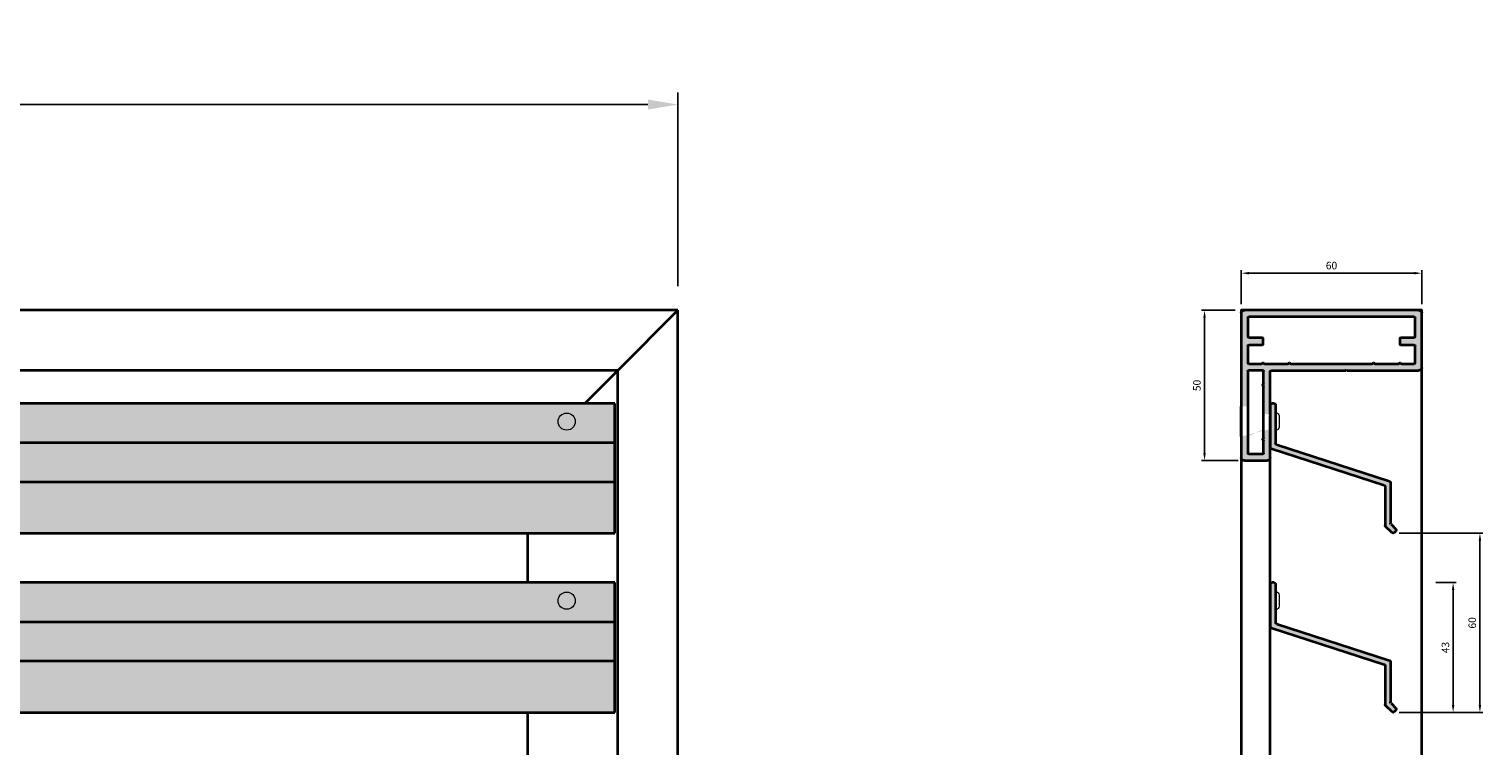
# Model space of a CAD drawing. Units: millimetres. Extents: x -1107 to 48, y -2139 to -567.
# Drawn here: x -624 to -140, y -806 to -567 of the extents above; entities that cross this region are included whole.
import ezdxf

# ---------------------------------------------------------------- set-up
doc = ezdxf.new("R2010")
doc.units = ezdxf.units.MM
for name, color, linetype, lineweight in [('DIM', 1, 'Continuous', 15), ('Skrue', 3, 'Continuous', 13), ('SYN', 2, 'Continuous', 35)]:
    doc.layers.add(name, color=color, linetype=linetype, lineweight=lineweight)
doc.layers.add('RAM', color=4, linetype='Continuous')
doc.styles.add('ISOCP', font='isocp.shx')
doc.dimstyles.new('Blendex_a', dxfattribs={"dimtxt": 2.5, "dimasz": 2.5, "dimexe": 1, "dimexo": 2, "dimgap": 1.3, "dimtad": 1, "dimdec": 1, "dimlfac": -1, "dimdsep": 46, "dimtxsty": 'ISOCP', "dimcen": 4, "dimdle": 2, "dimclrd": 1, "dimclre": 1, "dimclrt": 2, "dimadec": 1, "dimazin": 2, "dimtfac": 1, "dimtdec": 1, "dimtix": 1, "dimtmove": 1, "dimatfit": 1, "dimfxl": 1, "dimtolj": 1, "dimtzin": 0, "dimarcsym": 0})

# ---------------------------------------------------------------- blocks, each defined once
blk = doc.blocks.new('A$C78EA549B')
at = {"layer": 'DIM'}
h = blk.add_hatch(color=256, dxfattribs=at)
h.dxf.hatch_style = 1
edge = h.paths.add_edge_path()
edge.add_line((10.1, 20), (34.75, 20))
edge.add_line((34.75, 20), (35, 19.75))
edge.add_line((35, 19.75), (35.25, 20))
edge.add_line((35.25, 20), (59, 20))
edge.add_arc((59, 19), 1, 0, 90, ccw=False)
edge.add_line((60, 19), (60, 1))
edge.add_arc((59, 1), 1, 270, 360, ccw=False)
edge.add_line((59, 0), (1, 0))
edge.add_arc((1, 1), 1, 180, 270, ccw=False)
edge.add_line((0, 1), (0, 49))
edge.add_arc((1, 49), 1, 90, 180, ccw=False)
edge.add_line((1, 50), (8.6, 50))
edge.add_arc((8.6, 49), 1, 0, 90, ccw=False)
edge.add_line((9.6, 49), (9.6, 35.25))
edge.add_line((9.6, 35.25), (9.35, 35))
edge.add_line((9.35, 35), (9.6, 34.75))
edge.add_line((9.6, 34.75), (9.6, 20.5))
edge.add_arc((10.1, 20.5), 0.5, 180, 270)
edge = h.paths.add_edge_path(flags=16)
edge.add_arc((7.2, 25.36), 0.2, 293.5782, 360, ccw=False)
edge.add_arc((7.4, 24.9), 0.3, 113.5782, 246.4218)
edge.add_arc((7.2, 24.44), 0.2, 0, 66.4218, ccw=False)
edge.add_line((7.4, 24.44), (7.4, 20.25))
edge.add_arc((7.15, 20.25), 0.25, 270, 360, ccw=False)
edge.add_line((7.15, 20), (2.45, 20))
edge.add_arc((2.45, 20.25), 0.25, 180, 270, ccw=False)
edge.add_line((2.2, 20.25), (2.2, 47.55))
edge.add_arc((2.45, 47.55), 0.25, 90, 180, ccw=False)
edge.add_line((2.45, 47.8), (7.15, 47.8))
edge.add_arc((7.15, 47.55), 0.25, 0, 90, ccw=False)
edge.add_line((7.4, 47.55), (7.4, 43.36))
edge.add_arc((7.2, 43.36), 0.2, -66.4218, 0, ccw=False)
edge.add_arc((7.4, 42.9), 0.3, 113.5782, 246.4218)
edge.add_arc((7.2, 42.44), 0.2, 0, 66.4218, ccw=False)
edge.add_line((7.4, 42.44), (7.4, 25.36))
edge = h.paths.add_edge_path(flags=16)
edge.add_line((2.2, 2.45), (2.2, 8.8))
edge.add_arc((2.45, 8.8), 0.25, 90, 180, ccw=False)
edge.add_line((2.45, 9.05), (6.95, 9.05))
edge.add_arc((6.95, 9.3), 0.25, 270, 360)
edge.add_line((7.2, 9.3), (7.2, 11.3))
edge.add_arc((6.95, 11.3), 0.25, 360, 450)
edge.add_line((6.95, 11.55), (2.45, 11.55))
edge.add_arc((2.45, 11.8), 0.25, 180, 270, ccw=False)
edge.add_line((2.2, 11.8), (2.2, 17.55))
edge.add_arc((2.45, 17.55), 0.25, 90, 180, ccw=False)
edge.add_line((2.45, 17.8), (6.74, 17.8))
edge.add_arc((6.74, 17.6), 0.2, 23.5782, 90, ccw=False)
edge.add_arc((7.2, 17.8), 0.3, 203.5782, 336.4218)
edge.add_arc((7.66, 17.6), 0.2, 90, 156.4218, ccw=False)
edge.add_line((7.66, 17.8), (15.54, 17.8))
edge.add_arc((15.54, 17.6), 0.2, 23.5782, 90, ccw=False)
edge.add_arc((16, 17.8), 0.3, 203.5782, 336.4218)
edge.add_arc((16.46, 17.6), 0.2, 90, 156.4218, ccw=False)
edge.add_line((16.46, 17.8), (43.54, 17.8))
edge.add_arc((43.54, 17.6), 0.2, 23.5782, 90, ccw=False)
edge.add_arc((44, 17.8), 0.3, 203.5782, 336.4218)
edge.add_arc((44.46, 17.6), 0.2, 90, 156.4218, ccw=False)
edge.add_line((44.46, 17.8), (52.34, 17.8))
edge.add_arc((52.34, 17.6), 0.2, 23.5782, 90, ccw=False)
edge.add_arc((52.8, 17.8), 0.3, 203.5782, 336.4218)
edge.add_arc((53.26, 17.6), 0.2, 90, 156.4218, ccw=False)
edge.add_line((53.26, 17.8), (57.55, 17.8))
edge.add_arc((57.55, 17.55), 0.25, 0, 90, ccw=False)
edge.add_line((57.8, 17.55), (57.8, 11.8))
edge.add_arc((57.55, 11.8), 0.25, 270, 360, ccw=False)
edge.add_line((57.55, 11.55), (53.05, 11.55))
edge.add_arc((53.05, 11.3), 0.25, 90, 180)
edge.add_line((52.8, 11.3), (52.8, 9.3))
edge.add_arc((53.05, 9.3), 0.25, 180, 270)
edge.add_line((53.05, 9.05), (57.55, 9.05))
edge.add_arc((57.55, 8.8), 0.25, 0, 90, ccw=False)
edge.add_line((57.8, 8.8), (57.8, 2.45))
edge.add_arc((57.55, 2.45), 0.25, 270, 360, ccw=False)
edge.add_line((57.55, 2.2), (2.45, 2.2))
edge.add_arc((2.45, 2.45), 0.25, 180, 270, ccw=False)
edge = h.paths.add_edge_path(flags=17)
edge.add_line((0, 42), (0, 32))
edge.add_line((2.2, 32), (2.2, 42))
edge.add_line((7.4, 39.5), (7.4, 34.5))
edge.add_line((9.6, 34.5), (9.6, 39.5))
at = {"layer": 'SYN'}
for p, q in [((0, 1), (0, 49)), ((1, 50), (8.6, 50)), ((9.6, 49), (9.6, 35.25)), ((2.2, 20.25), (2.2, 47.55)), ((2.45, 47.8), (7.15, 47.8)), ((7.4, 47.55), (7.4, 43.36)), ((0, 42), (0, 32)), ((2.2, 32), (2.2, 42)), ((7.4, 42.44), (7.4, 25.36)), ((7.4, 39.5), (7.4, 34.5)), ((9.6, 34.5), (9.6, 39.5)), ((9.35, 35), (9.6, 35.25)), ((9.35, 35), (9.6, 34.75)), ((9.6, 34.75), (9.6, 20.5)), ((7.4, 24.44), (7.4, 20.25)), ((7.15, 20), (2.45, 20)), ((10.1, 20), (34.75, 20)), ((35, 19.75), (34.75, 20)), ((35, 19.75), (35.25, 20)), ((35.25, 20), (59, 20)), ((2.2, 11.8), (2.2, 17.55)), ((2.45, 17.8), (6.74, 17.8)), ((7.66, 17.8), (15.54, 17.8)), ((16.46, 17.8), (43.54, 17.8)), ((44.46, 17.8), (52.34, 17.8)), ((53.26, 17.8), (57.55, 17.8)), ((57.8, 17.55), (57.8, 11.8)), ((60, 19), (60, 1)), ((6.95, 11.55), (2.45, 11.55)), ((7.2, 9.3), (7.2, 11.3)), ((52.8, 11.3), (52.8, 9.3)), ((57.55, 11.55), (53.05, 11.55)), ((2.2, 2.45), (2.2, 8.8)), ((2.45, 9.05), (6.95, 9.05)), ((53.05, 9.05), (57.55, 9.05)), ((57.8, 8.8), (57.8, 2.45)), ((59, 0), (1, 0)), ((57.55, 2.2), (2.45, 2.2))]:
    blk.add_line(p, q, dxfattribs=at)
for centre, radius, start, end in [((1, 49), 1, 90, 180), ((8.6, 49), 1, 0, 90), ((2.45, 47.55), 0.25, 90, 180), ((7.15, 47.55), 0.25, 0, 90), ((7.4, 42.9), 0.3, 113.5782, 246.4218), ((7.2, 43.36), 0.2, 293.5782, 0), ((7.2, 42.44), 0.2, 360, 66.4218), ((7.4, 24.9), 0.3, 113.5782, 246.4218), ((7.2, 25.36), 0.2, 293.5782, 0), ((7.2, 24.44), 0.2, 360, 66.4218), ((2.45, 20.25), 0.25, 180, 270), ((7.15, 20.25), 0.25, 270, 0), ((10.1, 20.5), 0.5, 180, 270), ((59, 19), 1, 0, 90), ((2.45, 17.55), 0.25, 90, 180), ((6.74, 17.6), 0.2, 23.5782, 90), ((7.2, 17.8), 0.3, 203.5782, 336.4218), ((7.66, 17.6), 0.2, 90, 156.4218), ((15.54, 17.6), 0.2, 23.5782, 90), ((16, 17.8), 0.3, 203.5782, 336.4218), ((16.46, 17.6), 0.2, 90, 156.4218), ((43.54, 17.6), 0.2, 23.5782, 90), ((44, 17.8), 0.3, 203.5782, 336.4218), ((44.46, 17.6), 0.2, 90, 156.4218), ((52.34, 17.6), 0.2, 23.5782, 90), ((52.8, 17.8), 0.3, 203.5782, 336.4218), ((53.26, 17.6), 0.2, 90, 156.4218), ((57.55, 17.55), 0.25, 0, 90), ((2.45, 11.8), 0.25, 180, 270), ((6.95, 11.3), 0.25, 0, 90), ((53.05, 11.3), 0.25, 90, 180), ((57.55, 11.8), 0.25, 270, 0), ((2.45, 8.8), 0.25, 90, 180), ((6.95, 9.3), 0.25, 270, 0), ((53.05, 9.3), 0.25, 180, 270), ((57.55, 8.8), 0.25, 0, 90), ((1, 1), 1, 180, 270), ((2.45, 2.45), 0.25, 180, 270), ((57.55, 2.45), 0.25, 270, 0), ((59, 1), 1, 270, 0)]:
    blk.add_arc(centre, radius, start, end, dxfattribs=at)
blk = doc.blocks.new('LAMEL-SYN')
at = {"layer": 'DIM'}
h = blk.add_hatch(color=253, dxfattribs=at)
h.dxf.hatch_style = 1
edge = h.paths.add_edge_path()
edge.add_line((-0.35, -9), (-37.89, -21.21))
edge.add_arc((-37.74, -21.68), 0.5, 468, 540)
edge.add_line((-38.24, -21.68), (-38.24, -34.55))
edge.add_arc((-38.74, -34.55), 0.5, 315, 360, ccw=False)
edge.add_line((-38.39, -34.9), (-40.53, -37.05))
edge.add_arc((-40.89, -36.7), 0.5, 225, 315, ccw=False)
edge.add_line((-41.24, -37.05), (-41.81, -36.48))
edge.add_arc((-41.45, -36.13), 0.5, 135, 225, ccw=False)
edge.add_line((-41.81, -35.78), (-40.19, -34.16))
edge.add_arc((-40.54, -33.8), 0.5, 315, 360)
edge.add_line((-40.04, -33.8), (-40.04, -20.37))
edge.add_arc((-39.54, -20.37), 0.5, 468, 540, ccw=False)
edge.add_line((-39.69, -19.9), (-2.15, -7.7))
edge.add_arc((-2.3, -7.22), 0.5, 288, 360)
edge.add_line((-1.8, -7.22), (-1.8, 5.5))
edge.add_arc((-1.3, 5.5), 0.5, 450, 540, ccw=False)
edge.add_line((-1.3, 6), (-0.5, 6))
edge.add_arc((-0.5, 5.5), 0.5, 360, 450, ccw=False)
edge.add_line((0, 5.5), (0, -8.53))
edge.add_arc((-0.5, -8.53), 0.5, 288, 360, ccw=False)
at = {"layer": 'SYN', "color": 30}
for p, q in [((-1.8, 5.5), (-1.8, -7.22)), ((-1.3, 6), (-0.5, 6)), ((0, 5.5), (0, -8.53)), ((-2.15, -7.7), (-39.69, -19.9)), ((-0.35, -9), (-37.89, -21.21)), ((-40.04, -20.37), (-40.04, -33.8)), ((-38.24, -21.68), (-38.24, -34.55)), ((-40.19, -34.16), (-41.81, -35.78)), ((-41.81, -36.48), (-41.24, -37.05)), ((-40.53, -37.05), (-38.39, -34.9))]:
    blk.add_line(p, q, dxfattribs=at)
for centre, start, end in [((-1.3, 5.5), 90, 180), ((-0.5, 5.5), 0, 90), ((-2.3, -7.22), 288, 0), ((-0.5, -8.53), 288, 0), ((-39.54, -20.37), 108, 180), ((-37.74, -21.68), 108, 180), ((-40.54, -33.8), 315, 0), ((-41.45, -36.13), 135, 225), ((-40.89, -36.7), 225, 315), ((-38.74, -34.55), 315, 0)]:
    blk.add_arc(centre, 0.5, start, end, dxfattribs=at)
blk = doc.blocks.new('popnut ø4')
at = {"layer": 'Skrue', "color": 253}
blk.add_line((-6.36, 0), (-6.36, 1.99), dxfattribs=at)
blk.add_lwpolyline([(-6.36, 2.84), (-6.56, 2.84, 0.414214), (-7.56, 1.84), (-7.56, -1.88, 0.414214), (-6.56, -2.88), (-6.36, -2.88)], format="xyb", close=True, dxfattribs=at)
blk = doc.blocks.new('lamel 42x43x18')
at = {"layer": 'RAM'}
blk.add_blockref('LAMEL-SYN', (0.9, -6), dxfattribs=at)
at = {"layer": 'SYN'}
blk.add_blockref('popnut ø4', (5.46, -6), dxfattribs=at)
blk = doc.blocks.new('popnitte')
at = {"layer": 'DIM', "color": 253}
blk.add_circle((0, 0), 2.85, dxfattribs=at)
blk = doc.blocks.new('Zephyr 42-43')
at = {"layer": 'DIM', "true_color": 0xf2f2f2}
h = blk.add_hatch(color=7, dxfattribs=at)
h.dxf.hatch_style = 1
h.paths.add_polyline_path([(279, 0), (-279, 0), (-279, -43.2), (279, -43.2)])
at = {"layer": 'SYN', "color": 253}
for p, q in [((279, 0), (-279, 0)), ((-279, -13), (279, -13))]:
    blk.add_line(p, q, dxfattribs=at)
at = {"layer": 'SYN', "color": 30}
for p, q in [((279, -43.2), (279, 0)), ((-279, -26.08), (279, -26.08)), ((-279, -43.2), (279, -43.2))]:
    blk.add_line(p, q, dxfattribs=at)
at = {"layer": 'DIM'}
blk.add_blockref('popnitte', (263, -6.02), dxfattribs=at)
blk = doc.blocks.new('*D42')
at = {"layer": 'Defpoints', "color": 0, "transparency": 16777216}
for p in [(-407.97, -592.39), (-1007.97, -660.86), (-407.97, -660.86)]:
    blk.add_point(p, dxfattribs=at)
at = {"layer": 'DIM', "color": 1, "lineweight": -2, "transparency": 16777216}
for p, q in [((-1007.97, -652.86), (-1007.97, -588.39)), ((-407.97, -652.86), (-407.97, -588.39)), ((-997.97, -592.39), (-417.97, -592.39))]:
    blk.add_line(p, q, dxfattribs=at)
at = {"layer": 'DIM', "color": 1, "transparency": 16777216}
for points in [[(-997.97, -590.72), (-997.97, -594.06), (-1007.97, -592.39)], [(-417.97, -590.72), (-417.97, -594.06), (-407.97, -592.39)]]:
    blk.add_solid(points, dxfattribs=at)
at = {"layer": 'DIM', "color": 2, "transparency": 16777216, "insert": (-707.97, -582.19), "char_height": 10, "attachment_point": 5, "style": 'ISOCP'}
blk.add_mtext('\\A1;Maks. 1000mm', dxfattribs=at)
blk = doc.blocks.new('*D53')
at = {"layer": 'Defpoints', "color": 0, "transparency": 16777216}
for p in [(-160.55, -648.51), (-220.55, -660.86), (-160.55, -660.86)]:
    blk.add_point(p, dxfattribs=at)
at = {"layer": 'DIM', "color": 1, "lineweight": -2, "transparency": 16777216}
for p, q in [((-220.55, -658.86), (-220.55, -647.51)), ((-160.55, -658.86), (-160.55, -647.51)), ((-218.05, -648.51), (-163.05, -648.51))]:
    blk.add_line(p, q, dxfattribs=at)
at = {"layer": 'DIM', "color": 1, "transparency": 16777216}
for points in [[(-218.05, -648.09), (-218.05, -648.92), (-220.55, -648.51)], [(-163.05, -648.09), (-163.05, -648.92), (-160.55, -648.51)]]:
    blk.add_solid(points, dxfattribs=at)
at = {"layer": 'DIM', "color": 2, "transparency": 16777216, "insert": (-190.55, -645.96), "char_height": 2.5, "attachment_point": 5, "style": 'ISOCP'}
blk.add_mtext('\\A1;60', dxfattribs=at)
blk = doc.blocks.new('*D54')
at = {"layer": 'Defpoints', "color": 0, "transparency": 16777216}
for p in [(-220.55, -660.86), (-232.79, -710.86), (-219.55, -710.86)]:
    blk.add_point(p, dxfattribs=at)
at = {"layer": 'DIM', "color": 1, "lineweight": -2, "transparency": 16777216}
for p, q in [((-222.55, -660.86), (-233.79, -660.86)), ((-232.79, -663.36), (-232.79, -708.36)), ((-221.55, -710.86), (-233.79, -710.86))]:
    blk.add_line(p, q, dxfattribs=at)
at = {"layer": 'DIM', "color": 1, "transparency": 16777216}
for points in [[(-233.21, -663.36), (-232.38, -663.36), (-232.79, -660.86)], [(-233.21, -708.36), (-232.38, -708.36), (-232.79, -710.86)]]:
    blk.add_solid(points, dxfattribs=at)
at = {"layer": 'DIM', "color": 2, "transparency": 16777216, "insert": (-235.34, -685.86), "char_height": 2.5, "attachment_point": 5, "rotation": 90, "style": 'ISOCP'}
blk.add_mtext('\\A1;50', dxfattribs=at)
blk = doc.blocks.new('*D58')
at = {"layer": 'Defpoints', "color": 0, "transparency": 16777216}
for p in [(-157.81, -751.46), (-150.1, -751.46), (-170.06, -794.66)]:
    blk.add_point(p, dxfattribs=at)
at = {"layer": 'DIM', "color": 1, "lineweight": -2, "transparency": 16777216}
for p, q in [((-155.81, -751.46), (-149.1, -751.46)), ((-150.1, -792.16), (-150.1, -753.96)), ((-168.06, -794.66), (-149.1, -794.66))]:
    blk.add_line(p, q, dxfattribs=at)
at = {"layer": 'DIM', "color": 1, "transparency": 16777216}
for points in [[(-150.52, -753.96), (-149.69, -753.96), (-150.1, -751.46)], [(-150.52, -792.16), (-149.69, -792.16), (-150.1, -794.66)]]:
    blk.add_solid(points, dxfattribs=at)
at = {"layer": 'DIM', "color": 2, "transparency": 16777216, "insert": (-152.65, -773.06), "char_height": 2.5, "attachment_point": 5, "rotation": 90, "style": 'ISOCP'}
blk.add_mtext('\\A1;43', dxfattribs=at)
blk = doc.blocks.new('*D59')
at = {"layer": 'Defpoints', "color": 0, "transparency": 16777216}
for p in [(-170.06, -735.06), (-170.06, -794.66), (-141.18, -794.66)]:
    blk.add_point(p, dxfattribs=at)
at = {"layer": 'DIM', "color": 1, "lineweight": -2, "transparency": 16777216}
for p, q in [((-168.06, -735.06), (-140.18, -735.06)), ((-141.18, -737.56), (-141.18, -792.16)), ((-168.06, -794.66), (-140.18, -794.66))]:
    blk.add_line(p, q, dxfattribs=at)
at = {"layer": 'DIM', "color": 1, "transparency": 16777216}
for points in [[(-141.6, -737.56), (-140.76, -737.56), (-141.18, -735.06)], [(-141.6, -792.16), (-140.76, -792.16), (-141.18, -794.66)]]:
    blk.add_solid(points, dxfattribs=at)
at = {"layer": 'DIM', "color": 2, "transparency": 16777216, "insert": (-143.73, -764.86), "char_height": 2.5, "attachment_point": 5, "rotation": 90, "style": 'ISOCP'}
blk.add_mtext('\\A1;60', dxfattribs=at)

msp = doc.modelspace()

# ---------------------------------------------------------------- linework, layer by layer
at = {"layer": 'SYN'}
for p, q in [((-407.97, -660.86), (-1007.97, -660.86)), ((-427.97, -680.86), (-407.97, -660.86)), ((-407.97, -1660.86), (-407.97, -660.86)), ((-427.97, -680.86), (-987.97, -680.86)), ((-427.97, -1640.86), (-427.97, -680.86)), ((-210.95, -1611.76), (-210.95, -709.86))]:
    msp.add_line(p, q, dxfattribs=at)
at = {"layer": 'SYN', "color": 253}
msp.add_line((-427.97, -680.86), (-438.96, -691.86), dxfattribs=at)
at = {"layer": 'SYN'}
msp.add_lwpolyline([(-220.55, -1660.76), (-160.55, -1660.76), (-160.55, -660.86), (-220.55, -660.86)], close=True, dxfattribs=at)
at = {"layer": 'SYN', "color": 253}
for points in [[(-457.97, -735.06), (-457.97, -751.46)], [(-457.97, -794.66), (-457.97, -811.06)]]:
    msp.add_lwpolyline(points, dxfattribs=at)

# ---------------------------------------------------------------- block references
at = {"layer": 'SYN', "xscale": -1, "rotation": 180}
msp.add_blockref('A$C78EA549B', (-220.55, -660.86), dxfattribs=at)
at = {"layer": 'SYN'}
for p in [(-707.97, -691.86), (-707.97, -751.46)]:
    msp.add_blockref('Zephyr 42-43', p, dxfattribs=at)
at = {"layer": 'SYN', "xscale": -1}
for p in [(-210.05, -691.86), (-210.05, -751.46)]:
    msp.add_blockref('lamel 42x43x18', p, dxfattribs=at)

# ---------------------------------------------------------------- dimensions: what is measured, and where the dimension line sits
at = {"layer": 'DIM'}
dim = msp.add_aligned_dim(p1=(-1007.97, -660.86), p2=(-407.97, -660.86), distance=68.47, text='Maks. 1000mm', dimstyle='Blendex_a', override={"dimpost": ''}, dxfattribs=at)
dim.commit()
dim.dimension.update_dxf_attribs({"geometry": '*D42', "text_midpoint": (-707.97, -582.19)})
dim = msp.add_linear_dim(base=(-160.55, -648.51), p1=(-220.55, -660.86), p2=(-160.55, -660.86), dimstyle='Blendex_a', dxfattribs=at)
dim.commit()
dim.dimension.update_dxf_attribs({"geometry": '*D53', "text_midpoint": (-190.55, -645.96)})
dim = msp.add_linear_dim(base=(-232.79, -710.86), p1=(-220.55, -660.86), p2=(-219.55, -710.86), angle=90, dimstyle='Blendex_a', dxfattribs=at)
dim.commit()
dim.dimension.update_dxf_attribs({"geometry": '*D54', "text_midpoint": (-235.34, -685.86)})
for base, p1, p2, picture, middle in [((-141.18, -794.66), (-170.06, -735.06), (-170.06, -794.66), '*D59', (-143.73, -764.86)), ((-150.1, -751.46), (-170.06, -794.66), (-157.81, -751.46), '*D58', (-152.65, -773.06))]:
    dim = msp.add_linear_dim(base=base, p1=p1, p2=p2, angle=90, dimstyle='Blendex_a', override={"dimdec": 0}, dxfattribs=at)
    dim.commit()
    dim.dimension.update_dxf_attribs({"geometry": picture, "text_midpoint": middle})

doc.saveas('drawing.dxf')
